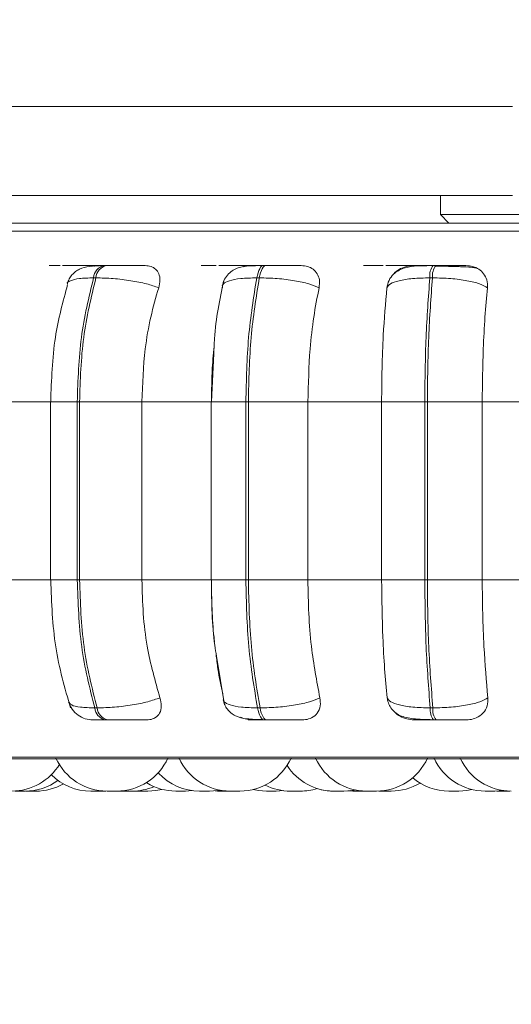
# Model space of a CAD drawing. Units: millimetres. Extents: x 901 to 1314, y 3 to 283.
# Drawn here: x 1168 to 1169, y 86 to 88 of the extents above; entities that cross this region are included whole.
import ezdxf

# ---------------------------------------------------------------- set-up
doc = ezdxf.new("R2010")
doc.units = ezdxf.units.MM
doc.header["$PDSIZE"] = -1
doc.layers.add('DIMENSIONS', color=252, linetype='Continuous')
doc.styles.get("Standard").update_dxf_attribs({"font": 'arial.ttf'})
doc.dimstyles.new('ISO-25 - ab', dxfattribs={"dimtxt": 3, "dimasz": 2.5, "dimexe": 1.25, "dimexo": 0.625, "dimtad": 1, "dimdec": 0, "dimlfac": 30, "dimrnd": 5, "dimzin": 1, "dimtxsty": 'Standard', "dimcen": 2.5, "dimadec": 0, "dimazin": 0, "dimtfac": 1, "dimtdec": 0, "dimtmove": 0, "dimatfit": 3, "dimfxl": 1, "dimlwd": 15, "dimlwe": 15, "dimarcsym": 0})

# ---------------------------------------------------------------- blocks, each defined once
blk = doc.blocks.new('*D29')
at = {"layer": 'Defpoints', "color": 0, "lineweight": 15, "transparency": 16777216}
for p in [(1121.2233, 161.9271), (1170.7618, 161.9271), (1139.3763, 86.8302)]:
    blk.add_point(p, dxfattribs=at)
at = {"layer": 'DIMENSIONS', "color": 0, "lineweight": 15, "transparency": 16777216}
for p, q in [((1170.1368, 161.9271), (1119.9733, 161.9271)), ((1121.2233, 89.3302), (1121.2233, 159.4271)), ((1138.7513, 86.8302), (1119.9733, 86.8302))]:
    blk.add_line(p, q, dxfattribs=at)
for points in [[(1120.8066, 159.4271), (1121.64, 159.4271), (1121.2233, 161.9271)], [(1120.8066, 89.3302), (1121.64, 89.3302), (1121.2233, 86.8302)]]:
    blk.add_solid(points, dxfattribs=at)
at = {"layer": 'DIMENSIONS', "color": 0, "lineweight": 15, "transparency": 16777216, "insert": (1118.6757, 124.3786), "char_height": 3, "attachment_point": 5, "rotation": 90}
blk.add_mtext('2255 [88,7"]', dxfattribs=at)
blk = doc.blocks.new('*D34')
at = {"layer": 'Defpoints', "color": 0, "lineweight": 15, "transparency": 16777216}
for p in [(1138.0969, 86.864), (1203.4279, 86.8617), (1203.4279, 77.9474)]:
    blk.add_point(p, dxfattribs=at)
at = {"layer": 'DIMENSIONS', "color": 0, "lineweight": 15, "transparency": 16777216}
for p, q in [((1138.0969, 86.239), (1138.0969, 76.6974)), ((1203.4279, 86.2367), (1203.4279, 76.6974)), ((1140.5969, 77.9474), (1200.9279, 77.9474))]:
    blk.add_line(p, q, dxfattribs=at)
for points in [[(1140.5969, 78.364), (1140.5969, 77.5307), (1138.0969, 77.9474)], [(1200.9279, 78.364), (1200.9279, 77.5307), (1203.4279, 77.9474)]]:
    blk.add_solid(points, dxfattribs=at)
at = {"layer": 'DIMENSIONS', "color": 0, "lineweight": 15, "transparency": 16777216, "insert": (1170.7618, 80.4949), "char_height": 3, "attachment_point": 5}
blk.add_mtext('1960 [77,2"]', dxfattribs=at)

msp = doc.modelspace()

# ---------------------------------------------------------------- linework, layer by layer
at = {"color": 7, "linetype": 'Continuous', "lineweight": 15}
for p, q in [((1169.0035, 87.5175), (1140.4368, 87.5175)), ((1169.0035, 87.4008), (1164.6164, 87.4008)), ((1168.9088, 87.4008), (1168.9088, 87.376)), ((1168.9088, 87.376), (1168.92, 87.3648)), ((1168.9088, 87.376), (1168.9932, 87.376)), ((1168.9932, 87.376), (1169.2815, 87.376)), ((1168.4713, 87.3092), (1168.4682, 87.3092)), ((1168.6807, 87.3092), (1168.6774, 87.3092)), ((1168.9028, 87.3092), (1168.8993, 87.3092)), ((1168.9116, 87.3081), (1168.9015, 87.3082)), ((1168.4576, 87.293), (1168.4546, 87.293)), ((1168.6716, 87.293), (1168.6683, 87.293)), ((1168.8387, 87.28), (1168.8402, 87.285)), ((1168.8985, 87.293), (1168.8951, 87.293)), ((1168.6121, 87.1939), (1168.6089, 87.1305)), ((1168.318, 87.1305), (1168.4008, 87.1305)), ((1168.3983, 87.1305), (1168.3983, 86.8972)), ((1168.4331, 87.1305), (1168.4362, 87.1305)), ((1168.4331, 86.8972), (1168.4331, 87.1305)), ((1168.4362, 87.1305), (1168.4362, 86.8972)), ((1168.4362, 87.1305), (1168.5179, 87.1305)), ((1168.5179, 87.1305), (1168.6089, 87.1305)), ((1168.5179, 87.1305), (1168.5179, 86.8972)), ((1168.6086, 87.1305), (1168.6086, 86.8972)), ((1168.6541, 86.8972), (1168.6541, 87.1305)), ((1168.6541, 87.1305), (1168.6573, 87.1305)), ((1168.6573, 87.1305), (1168.7353, 87.1305)), ((1168.6573, 87.1305), (1168.6573, 86.8972)), ((1168.7353, 87.1305), (1168.8319, 87.1305)), ((1168.7353, 87.1305), (1168.7353, 86.8972)), ((1168.8884, 87.1305), (1168.8319, 87.1305)), ((1168.8319, 86.8972), (1168.8319, 87.1305)), ((1168.8884, 86.8972), (1168.8884, 87.1305)), ((1168.8884, 87.1305), (1168.8918, 87.1305)), ((1168.8918, 87.1305), (1168.9637, 87.1305)), ((1168.8918, 87.1305), (1168.8918, 86.8972)), ((1168.9637, 87.1305), (1169.0628, 87.1305)), ((1168.9637, 87.1305), (1168.9637, 86.8972)), ((1168.318, 86.8972), (1168.4008, 86.8972)), ((1168.4331, 86.8972), (1168.4362, 86.8972)), ((1168.4362, 86.8972), (1168.5179, 86.8972)), ((1168.5179, 86.8972), (1168.6089, 86.8972)), ((1168.6541, 86.8972), (1168.6573, 86.8972)), ((1168.6573, 86.8972), (1168.7353, 86.8972)), ((1168.7353, 86.8972), (1168.8319, 86.8972)), ((1168.8319, 86.8972), (1168.8884, 86.8972)), ((1168.8884, 86.8972), (1168.8918, 86.8972)), ((1168.8918, 86.8972), (1168.9637, 86.8972)), ((1168.9637, 86.8972), (1169.0628, 86.8972)), ((1168.6157, 86.7972), (1168.626, 86.7336)), ((1168.4561, 86.7295), (1168.4591, 86.7295)), ((1168.6693, 86.7295), (1168.6726, 86.7295)), ((1168.8955, 86.7295), (1168.899, 86.7295)), ((1168.4696, 86.7138), (1168.4727, 86.7138)), ((1168.6783, 86.7138), (1168.6816, 86.7138)), ((1168.8997, 86.7138), (1168.9032, 86.7138)), ((1167.9058, 86.663), (1170.2858, 86.663)), ((1168.4638, 86.6205), (1168.4686, 86.6206)), ((1168.4861, 86.6205), (1168.4892, 86.6206)), ((1168.4892, 86.6206), (1168.4922, 86.6205)), ((1168.509, 86.6206), (1168.5129, 86.6205)), ((1168.5751, 86.6205), (1168.5843, 86.6211)), ((1168.6138, 86.6209), (1168.6213, 86.6205)), ((1168.6939, 86.6205), (1168.7032, 86.6211)), ((1168.7882, 86.6207), (1168.7943, 86.6205)), ((1168.7915, 86.6211), (1168.8008, 86.6205)), ((1168.8251, 86.6205), (1168.8123, 86.6205)), ((1168.8284, 86.6206), (1168.8317, 86.6205)), ((1168.9958, 86.6205), (1168.9998, 86.6206))]:
    msp.add_line(p, q, dxfattribs=at)
at = {"color": 8, "linetype": 'Continuous', "lineweight": 15}
for p, q in [((1167.8837, 87.354), (1170.3079, 87.354)), ((1168.6807, 87.3092), (1168.6808, 87.3092)), ((1168.3984, 87.1305), (1168.4331, 87.1305)), ((1168.6086, 87.1305), (1168.6541, 87.1305)), ((1168.3984, 86.8972), (1168.4331, 86.8972)), ((1168.6086, 86.8972), (1168.6541, 86.8972)), ((1167.8976, 86.6652), (1170.294, 86.6652))]:
    msp.add_line(p, q, dxfattribs=at)
at = {"color": 7, "linetype": 'Continuous', "lineweight": 15, "flags": 128}
for points in [[(1168.6683, 87.293), (1168.6691, 87.2965), (1168.67, 87.2997), (1168.671, 87.3026), (1168.6722, 87.3049), (1168.6734, 87.3068), (1168.6747, 87.3081), (1168.6761, 87.309), (1168.6775, 87.3092)], [(1168.6808, 87.3092), (1168.6794, 87.309), (1168.6781, 87.3081), (1168.6768, 87.3068), (1168.6755, 87.3049), (1168.6744, 87.3026), (1168.6733, 87.2997), (1168.6724, 87.2965), (1168.6716, 87.293)], [(1168.6783, 86.7138), (1168.677, 86.7141), (1168.6756, 86.7149), (1168.6744, 86.7162), (1168.6732, 86.718), (1168.672, 86.7203), (1168.671, 86.723), (1168.6701, 86.7261), (1168.6693, 86.7295)], [(1168.6726, 86.7295), (1168.6734, 86.7261), (1168.6743, 86.723), (1168.6754, 86.7203), (1168.6765, 86.718), (1168.6777, 86.7162), (1168.679, 86.7149), (1168.6803, 86.7141), (1168.6816, 86.7138)], [(1168.5258, 86.6205), (1168.5363, 86.6213), (1168.544, 86.6228)], [(1168.6637, 86.6226), (1168.6706, 86.6213), (1168.6811, 86.6205)], [(1168.9329, 86.6205), (1168.9434, 86.6213), (1168.9502, 86.6226)], [(1168.6063, 86.6205), (1168.6168, 86.6213), (1168.6199, 86.6218)], [(1168.7824, 86.6205), (1168.7929, 86.6213), (1168.7974, 86.622)], [(1168.9803, 86.6205), (1168.9908, 86.6213), (1168.9921, 86.6214)]]:
    msp.add_lwpolyline(points, dxfattribs=at)
at = {"color": 7, "linetype": 'Continuous', "lineweight": 15}
for centre, radius, start, end in [((1168.473, 87.2913), 0.0186, 104.8343, 174.6798), ((1168.4761, 87.2913), 0.0186, 104.8343, 174.6798), ((1168.9189, 87.2954), 0.024, 144.7789, 185.727), ((1168.9224, 87.2954), 0.024, 144.7589, 185.734), ((1168.4742, 86.7315), 0.0183, 186.2526, 255.2457), ((1168.4773, 86.7315), 0.0183, 186.2526, 255.2457), ((1168.9187, 86.7273), 0.0233, 174.5638, 215.4417), ((1168.9221, 86.7273), 0.0233, 174.5638, 215.4417), ((1168.4722, 86.6938), 0.0733, 204.1477, 270), ((1168.485, 86.6938), 0.0733, 270, 335.8523), ((1168.6335, 86.6938), 0.0733, 204.1477, 270), ((1168.6463, 86.6938), 0.0733, 270, 335.8523), ((1168.8123, 86.6938), 0.0733, 204.1477, 270), ((1168.8251, 86.6938), 0.0733, 270, 335.8523), ((1168.9675, 86.6938), 0.0733, 204.1477, 270), ((1169.0017, 86.6938), 0.0733, 204.1477, 270), ((1168.3474, 86.6938), 0.0733, 270, 329.0841), ((1168.7696, 86.6938), 0.0733, 212.8265, 270), ((1168.451, 86.6938), 0.0733, 225.0766, 270), ((1168.5934, 86.6938), 0.0733, 222.9678, 270), ((1168.9201, 86.6938), 0.0733, 229.6697, 270), ((1168.3649, 86.6938), 0.0733, 270, 305.9576), ((1168.3789, 86.6938), 0.0733, 270, 299.458), ((1168.505, 86.6938), 0.0733, 270, 292.983), ((1168.5623, 86.6938), 0.0733, 238.6985, 270), ((1168.7125, 86.6938), 0.0733, 243.1684, 270), ((1168.7254, 86.6938), 0.0733, 270, 287.4284), ((1168.7693, 86.6938), 0.0733, 252.5718, 270), ((1168.8445, 86.6938), 0.0733, 270, 301.0082)]:
    msp.add_arc(centre, radius, start, end, dxfattribs=at)
for points, knots in [([(1168.3631, 87.3648), (1168.3267, 87.3648), (1168.253, 87.3648), (1168.1568, 87.3648), (1168.0793, 87.3648), (1168.0204, 87.3648), (1167.9771, 87.3648), (1167.9454, 87.3648), (1167.9249, 87.3648), (1167.9217, 87.3648), (1167.9201, 87.3648)], [0, 0, 0, 0, 0.137228, 0.278709, 0.424174, 0.537882, 0.651605, 0.767731, 0.883874, 1, 1, 1, 1]), ([(1170.2711, 87.3648), (1170.2703, 87.3648), (1170.2686, 87.3648), (1170.2511, 87.3648), (1170.2197, 87.3648), (1170.1704, 87.3648), (1170.101, 87.3648), (1170.0176, 87.3648), (1169.9204, 87.3648), (1169.8084, 87.3648), (1169.6919, 87.3648), (1169.576, 87.3648), (1169.4643, 87.3648), (1169.348, 87.3648), (1169.2281, 87.3648), (1169.1068, 87.3648), (1168.9863, 87.3648), (1168.8678, 87.3648), (1168.7416, 87.3648), (1168.6109, 87.3648), (1168.4795, 87.3648), (1168.4015, 87.3648), (1168.3631, 87.3648)], [0, 0, 0, 0, 0.041823, 0.086856, 0.131897, 0.189501, 0.245536, 0.29989, 0.354235, 0.410271, 0.467882, 0.512915, 0.557955, 0.603946, 0.649945, 0.695936, 0.741935, 0.786968, 0.832007, 0.889613, 0.94565, 1, 1, 1, 1]), ([(1168.4065, 87.309), (1168.4037, 87.3091), (1168.3979, 87.3091), (1168.3958, 87.3092), (1168.3972, 87.3092), (1168.4001, 87.3092), (1168.4046, 87.3092), (1168.4089, 87.3092), (1168.411, 87.3092)], [0, 0, 0, 0, 0.249942, 0.499279, 0.626922, 0.74989, 0.876049, 1, 1, 1, 1]), ([(1168.4536, 87.3091), (1168.4507, 87.3091), (1168.4457, 87.3092), (1168.4369, 87.3092), (1168.429, 87.3092), (1168.421, 87.3092), (1168.4163, 87.3092), (1168.414, 87.3092)], [0, 0, 0, 0, 0.267131, 0.453537, 0.633923, 0.81838, 1, 1, 1, 1]), ([(1168.4663, 87.309), (1168.4604, 87.3087), (1168.4491, 87.3083), (1168.4383, 87.3057), (1168.4309, 87.3014), (1168.4263, 87.2971), (1168.4226, 87.2918), (1168.4211, 87.2876), (1168.4203, 87.2856)], [0, 0, 0, 0, 0.294202, 0.560187, 0.682218, 0.796415, 0.902164, 1, 1, 1, 1]), ([(1168.461, 87.309), (1168.4584, 87.3091), (1168.4531, 87.3091), (1168.4517, 87.3092), (1168.4536, 87.3092), (1168.4568, 87.3092), (1168.4616, 87.3092), (1168.4661, 87.3092), (1168.4683, 87.3092)], [0, 0, 0, 0, 0.249977, 0.499286, 0.626614, 0.749914, 0.87592, 1, 1, 1, 1]), ([(1168.455, 87.3082), (1168.4556, 87.3084), (1168.4576, 87.309), (1168.4596, 87.309), (1168.461, 87.309)], [0, 0, 0, 0, 0.2883118, 1, 1, 1, 1]), ([(1168.5221, 87.309), (1168.5197, 87.3091), (1168.5149, 87.3091), (1168.5042, 87.3092), (1168.4945, 87.3092), (1168.4866, 87.3092), (1168.4786, 87.3092), (1168.4738, 87.3092), (1168.4714, 87.3092)], [0, 0, 0, 0, 0.249976, 0.499295, 0.626948, 0.749917, 0.876089, 1, 1, 1, 1]), ([(1168.5221, 87.309), (1168.5248, 87.3088), (1168.5302, 87.3083), (1168.5363, 87.3044), (1168.5405, 87.2984), (1168.5422, 87.2901), (1168.5407, 87.2835), (1168.5399, 87.28)], [0, 0, 0, 0, 0.177736, 0.354829, 0.546329, 0.763531, 1, 1, 1, 1]), ([(1168.6011, 87.309), (1168.5991, 87.3091), (1168.595, 87.3091), (1168.5952, 87.3092), (1168.5984, 87.3092), (1168.6026, 87.3092), (1168.6081, 87.3092), (1168.6129, 87.3092), (1168.6153, 87.3092)], [0, 0, 0, 0, 0.24996, 0.499274, 0.626957, 0.749899, 0.876058, 1, 1, 1, 1]), ([(1168.6659, 87.309), (1168.6641, 87.3091), (1168.6604, 87.3091), (1168.651, 87.3092), (1168.6418, 87.3092), (1168.6341, 87.3092), (1168.6261, 87.3092), (1168.621, 87.3092), (1168.6185, 87.3092)], [0, 0, 0, 0, 0.249933, 0.499286, 0.62664, 0.749884, 0.875931, 1, 1, 1, 1]), ([(1168.6761, 87.309), (1168.6699, 87.3089), (1168.658, 87.3089), (1168.6464, 87.3074), (1168.6374, 87.3034), (1168.6312, 87.2985), (1168.6258, 87.2914), (1168.6241, 87.2853), (1168.6232, 87.2823)], [0, 0, 0, 0, 0.270028, 0.51, 0.62857, 0.750202, 0.875211, 1, 1, 1, 1]), ([(1168.651, 87.3073), (1168.6527, 87.3079), (1168.6559, 87.3089), (1168.6591, 87.309), (1168.6606, 87.309)], [0, 0, 0, 0, 0.524613, 1, 1, 1, 1]), ([(1168.6606, 87.309), (1168.6588, 87.3091), (1168.6552, 87.3091), (1168.6561, 87.3092), (1168.6598, 87.3092), (1168.6643, 87.3092), (1168.6701, 87.3092), (1168.675, 87.3092), (1168.6775, 87.3092)], [0, 0, 0, 0, 0.249983, 0.499262, 0.626662, 0.749879, 0.875916, 1, 1, 1, 1]), ([(1168.7265, 87.309), (1168.725, 87.3091), (1168.7219, 87.3091), (1168.7129, 87.3092), (1168.704, 87.3092), (1168.6964, 87.3092), (1168.6885, 87.3092), (1168.6833, 87.3092), (1168.6808, 87.3092)], [0, 0, 0, 0, 0.249932, 0.499268, 0.626927, 0.749902, 0.876057, 1, 1, 1, 1]), ([(1168.7265, 87.309), (1168.7295, 87.3088), (1168.7354, 87.3083), (1168.7426, 87.3044), (1168.748, 87.2984), (1168.7511, 87.2901), (1168.7504, 87.2835), (1168.75, 87.28)], [0, 0, 0, 0, 0.177781, 0.354855, 0.546324, 0.763515, 1, 1, 1, 1]), ([(1168.8108, 87.309), (1168.8096, 87.3091), (1168.8072, 87.3091), (1168.8099, 87.3092), (1168.8148, 87.3092), (1168.82, 87.3092), (1168.8265, 87.3092), (1168.8316, 87.3092), (1168.8341, 87.3092)], [0, 0, 0, 0, 0.249933, 0.499275, 0.626942, 0.749904, 0.876064, 1, 1, 1, 1]), ([(1168.8789, 87.309), (1168.878, 87.3091), (1168.8762, 87.3091), (1168.8686, 87.3092), (1168.8604, 87.3092), (1168.8532, 87.3092), (1168.8454, 87.3092), (1168.8402, 87.3092), (1168.8376, 87.3092)], [0, 0, 0, 0, 0.249933, 0.499265, 0.626637, 0.749897, 0.87592, 1, 1, 1, 1]), ([(1168.8987, 87.309), (1168.8919, 87.3089), (1168.8788, 87.3089), (1168.8651, 87.3074), (1168.8546, 87.3033), (1168.8471, 87.298), (1168.8409, 87.29), (1168.8394, 87.283), (1168.8386, 87.2795)], [0, 0, 0, 0, 0.24908, 0.481837, 0.602, 0.72935, 0.863626, 1, 1, 1, 1]), ([(1168.8477, 87.2979), (1168.8482, 87.2985), (1168.851, 87.3022), (1168.8585, 87.3062), (1168.8671, 87.3088), (1168.8718, 87.309), (1168.8734, 87.309)], [0, 0, 0, 0, 0.097871, 0.52161, 0.839071, 1, 1, 1, 1]), ([(1168.8734, 87.309), (1168.8725, 87.3091), (1168.8707, 87.3091), (1168.874, 87.3092), (1168.8793, 87.3092), (1168.8849, 87.3092), (1168.8916, 87.3092), (1168.8968, 87.3092), (1168.8993, 87.3092)], [0, 0, 0, 0, 0.249934, 0.499314, 0.626634, 0.749918, 0.875914, 1, 1, 1, 1]), ([(1168.9422, 87.309), (1168.9416, 87.3091), (1168.9402, 87.3091), (1168.9332, 87.3092), (1168.9254, 87.3092), (1168.9184, 87.3092), (1168.9107, 87.3092), (1168.9054, 87.3092), (1168.9028, 87.3092)], [0, 0, 0, 0, 0.2499325, 0.4992747, 0.6269416, 0.749916, 0.8760753, 1, 1, 1, 1]), ([(1168.9556, 87.3059), (1168.9544, 87.3061), (1168.9516, 87.3068), (1168.942, 87.3073), (1168.9314, 87.3077), (1168.922, 87.308), (1168.9152, 87.3081), (1168.9117, 87.3081), (1168.9116, 87.3081)], [0, 0, 0, 0, 0.235164, 0.537135, 0.68956, 0.84288, 0.996678, 1, 1, 1, 1]), ([(1168.9422, 87.309), (1168.9453, 87.3088), (1168.9515, 87.3083), (1168.9596, 87.3044), (1168.9661, 87.2984), (1168.9705, 87.2901), (1168.9705, 87.2835), (1168.9706, 87.28)], [0, 0, 0, 0, 0.177767, 0.354843, 0.546332, 0.763554, 1, 1, 1, 1]), ([(1168.4206, 87.2843), (1168.4144, 87.2617), (1168.4013, 87.2138), (1168.3994, 87.1593), (1168.3984, 87.1305)], [0, 0, 0, 0, 0.472748, 1, 1, 1, 1]), ([(1168.4331, 87.1305), (1168.4341, 87.1591), (1168.436, 87.2163), (1168.4484, 87.2674), (1168.4546, 87.293)], [0, 0, 0, 0, 0.500001, 1, 1, 1, 1]), ([(1168.4576, 87.293), (1168.4514, 87.2674), (1168.439, 87.2163), (1168.4371, 87.1591), (1168.4362, 87.1305)], [0, 0, 0, 0, 0.499996, 1, 1, 1, 1]), ([(1168.5399, 87.28), (1168.5348, 87.2818), (1168.5244, 87.2854), (1168.5034, 87.2895), (1168.4798, 87.2924), (1168.4651, 87.2928), (1168.4576, 87.293)], [0, 0, 0, 0, 0.236551, 0.482286, 0.737973, 1, 1, 1, 1]), ([(1168.6248, 87.2888), (1168.6198, 87.2646), (1168.6137, 87.2347), (1168.6123, 87.2004), (1168.6121, 87.1939)], [0, 0, 0, 0, 0.8103572, 1, 1, 1, 1]), ([(1168.6235, 87.28), (1168.6235, 87.2818), (1168.6233, 87.2854), (1168.6317, 87.2895), (1168.6465, 87.2924), (1168.661, 87.2928), (1168.6683, 87.293)], [0, 0, 0, 0, 0.236566, 0.482312, 0.737996, 1, 1, 1, 1]), ([(1168.6541, 87.1305), (1168.6547, 87.1591), (1168.6559, 87.2163), (1168.6642, 87.2674), (1168.6683, 87.293)], [0, 0, 0, 0, 0.500001, 1, 1, 1, 1]), ([(1168.6716, 87.293), (1168.6675, 87.2674), (1168.6592, 87.2163), (1168.658, 87.1591), (1168.6573, 87.1305)], [0, 0, 0, 0, 0.499996, 1, 1, 1, 1]), ([(1168.75, 87.28), (1168.7458, 87.2818), (1168.7373, 87.2854), (1168.718, 87.2895), (1168.695, 87.2924), (1168.6795, 87.2928), (1168.6716, 87.293)], [0, 0, 0, 0, 0.2365736, 0.4823181, 0.7379974, 1, 1, 1, 1]), ([(1168.8387, 87.28), (1168.8398, 87.2818), (1168.8422, 87.2854), (1168.854, 87.2895), (1168.8719, 87.2924), (1168.8873, 87.2928), (1168.8951, 87.293)], [0, 0, 0, 0, 0.236555, 0.482295, 0.737981, 1, 1, 1, 1]), ([(1168.8884, 87.1305), (1168.8887, 87.1591), (1168.8893, 87.2163), (1168.8931, 87.2674), (1168.8951, 87.293)], [0, 0, 0, 0, 0.500006, 1, 1, 1, 1]), ([(1168.8985, 87.293), (1168.8966, 87.2674), (1168.8927, 87.2163), (1168.8921, 87.1591), (1168.8918, 87.1305)], [0, 0, 0, 0, 0.499998, 1, 1, 1, 1]), ([(1168.9706, 87.28), (1168.9674, 87.2818), (1168.961, 87.2854), (1168.9441, 87.2895), (1168.9225, 87.2924), (1168.9066, 87.2928), (1168.8985, 87.293)], [0, 0, 0, 0, 0.236587, 0.48231, 0.737995, 1, 1, 1, 1]), ([(1168.5399, 87.28), (1168.5362, 87.2674), (1168.5289, 87.2422), (1168.5201, 87.192), (1168.5188, 87.1539), (1168.5179, 87.1305)], [0, 0, 0, 0, 0.279277, 0.558452, 1, 1, 1, 1]), ([(1168.75, 87.28), (1168.7475, 87.2674), (1168.7426, 87.2422), (1168.7368, 87.192), (1168.7359, 87.1539), (1168.7353, 87.1305)], [0, 0, 0, 0, 0.2792809, 0.5584702, 1, 1, 1, 1]), ([(1168.8319, 87.1305), (1168.832, 87.1452), (1168.8322, 87.1747), (1168.8341, 87.2265), (1168.837, 87.2597), (1168.8387, 87.28)], [0, 0, 0, 0, 0.279107, 0.558213, 1, 1, 1, 1]), ([(1168.9706, 87.28), (1168.9694, 87.2674), (1168.9671, 87.2422), (1168.9644, 87.192), (1168.964, 87.1539), (1168.9637, 87.1305)], [0, 0, 0, 0, 0.279279, 0.55847, 1, 1, 1, 1]), ([(1168.6089, 87.1305), (1168.6091, 87.1453), (1168.6094, 87.1714), (1168.6117, 87.1964), (1168.6127, 87.2072)], [0, 0, 0, 0, 0.568097, 1, 1, 1, 1]), ([(1168.3984, 86.8972), (1168.3995, 86.8673), (1168.4019, 86.8075), (1168.4169, 86.7555), (1168.4244, 86.7295)], [0, 0, 0, 0, 0.49839, 1, 1, 1, 1]), ([(1168.4561, 86.7295), (1168.4494, 86.7558), (1168.4362, 86.8083), (1168.4342, 86.8675), (1168.4331, 86.8972)], [0, 0, 0, 0, 0.499998, 1, 1, 1, 1]), ([(1168.4362, 86.8972), (1168.4372, 86.8675), (1168.4392, 86.8083), (1168.4525, 86.7558), (1168.4591, 86.7295)], [0, 0, 0, 0, 0.500002, 1, 1, 1, 1]), ([(1168.5179, 86.8972), (1168.5183, 86.8824), (1168.519, 86.8529), (1168.5254, 86.7993), (1168.5353, 86.7646), (1168.5415, 86.7427)], [0, 0, 0, 0, 0.269141, 0.538286, 1, 1, 1, 1]), ([(1168.6089, 86.8972), (1168.6093, 86.8675), (1168.6096, 86.8324), (1168.6148, 86.802), (1168.6157, 86.7972)], [0, 0, 0, 0, 0.844034, 1, 1, 1, 1]), ([(1168.6131, 86.8161), (1168.6128, 86.8181), (1168.6096, 86.8436), (1168.6093, 86.8715), (1168.6089, 86.8972)], [0, 0, 0, 0, 0.077852, 1, 1, 1, 1]), ([(1168.6693, 86.7295), (1168.6649, 86.7558), (1168.6561, 86.8083), (1168.6547, 86.8675), (1168.6541, 86.8972)], [0, 0, 0, 0, 0.5, 1, 1, 1, 1]), ([(1168.6573, 86.8972), (1168.658, 86.8675), (1168.6594, 86.8083), (1168.6682, 86.7558), (1168.6726, 86.7295)], [0, 0, 0, 0, 0.500001, 1, 1, 1, 1]), ([(1168.7353, 86.8972), (1168.7356, 86.8824), (1168.736, 86.8529), (1168.7403, 86.7993), (1168.7469, 86.7646), (1168.751, 86.7427)], [0, 0, 0, 0, 0.26914, 0.538284, 1, 1, 1, 1]), ([(1168.8392, 86.7427), (1168.838, 86.7552), (1168.8357, 86.7801), (1168.8327, 86.8317), (1168.8322, 86.8718), (1168.8319, 86.8972)], [0, 0, 0, 0, 0.26933, 0.538544, 1, 1, 1, 1]), ([(1168.8955, 86.7295), (1168.8935, 86.7558), (1168.8893, 86.8083), (1168.8887, 86.8675), (1168.8884, 86.8972)], [0, 0, 0, 0, 0.499996, 1, 1, 1, 1]), ([(1168.8918, 86.8972), (1168.8921, 86.8675), (1168.8928, 86.8083), (1168.8969, 86.7558), (1168.899, 86.7295)], [0, 0, 0, 0, 0.5, 1, 1, 1, 1]), ([(1168.9637, 86.8972), (1168.9638, 86.8824), (1168.9641, 86.8529), (1168.9661, 86.7993), (1168.9691, 86.7646), (1168.9711, 86.7427)], [0, 0, 0, 0, 0.269141, 0.5382914, 1, 1, 1, 1]), ([(1168.6237, 86.7478), (1168.6214, 86.7585), (1168.6179, 86.7749), (1168.6158, 86.7933), (1168.6151, 86.7997)], [0, 0, 0, 0, 0.654001, 1, 1, 1, 1]), ([(1168.5415, 86.7427), (1168.5364, 86.741), (1168.5261, 86.7373), (1168.5052, 86.7331), (1168.4815, 86.7301), (1168.4666, 86.7297), (1168.4591, 86.7295)], [0, 0, 0, 0, 0.235273, 0.480703, 0.736687, 1, 1, 1, 1]), ([(1168.5415, 86.7427), (1168.5424, 86.7391), (1168.5441, 86.7318), (1168.5418, 86.7225), (1168.5361, 86.7165), (1168.5295, 86.7141), (1168.5255, 86.7139), (1168.5241, 86.7138)], [0, 0, 0, 0, 0.250957, 0.50231, 0.741351, 0.914551, 1, 1, 1, 1]), ([(1168.6243, 86.7403), (1168.6249, 86.7381), (1168.6262, 86.7334), (1168.6298, 86.7274), (1168.6346, 86.7225), (1168.6428, 86.7175), (1168.6528, 86.7153), (1168.6654, 86.7144), (1168.6731, 86.7142), (1168.677, 86.7141)], [0, 0, 0, 0, 0.0895679, 0.1894979, 0.3001423, 0.4210753, 0.6918717, 0.8415583, 1, 1, 1, 1]), ([(1168.6246, 86.7427), (1168.6245, 86.741), (1168.6243, 86.7373), (1168.6326, 86.7331), (1168.6474, 86.7301), (1168.6619, 86.7297), (1168.6693, 86.7295)], [0, 0, 0, 0, 0.235294, 0.4807, 0.736682, 1, 1, 1, 1]), ([(1168.751, 86.7427), (1168.7469, 86.741), (1168.7384, 86.7373), (1168.7192, 86.7331), (1168.6962, 86.7301), (1168.6806, 86.7297), (1168.6726, 86.7295)], [0, 0, 0, 0, 0.235257, 0.480712, 0.736699, 1, 1, 1, 1]), ([(1168.751, 86.7427), (1168.7515, 86.7391), (1168.7523, 86.7318), (1168.7483, 86.7225), (1168.7412, 86.7165), (1168.7337, 86.7141), (1168.7293, 86.7139), (1168.7279, 86.7138)], [0, 0, 0, 0, 0.250956, 0.502297, 0.741322, 0.914552, 1, 1, 1, 1]), ([(1168.8391, 86.7434), (1168.8395, 86.741), (1168.8405, 86.7358), (1168.8441, 86.7291), (1168.8492, 86.7234), (1168.8585, 86.7178), (1168.8703, 86.7154), (1168.8854, 86.7144), (1168.8944, 86.7142), (1168.8991, 86.7141)], [0, 0, 0, 0, 0.085031, 0.182016, 0.291263, 0.411948, 0.685095, 0.837822, 1, 1, 1, 1]), ([(1168.8392, 86.7427), (1168.8403, 86.741), (1168.8426, 86.7373), (1168.8544, 86.7331), (1168.8722, 86.7301), (1168.8877, 86.7297), (1168.8955, 86.7295)], [0, 0, 0, 0, 0.235277, 0.480698, 0.736678, 1, 1, 1, 1]), ([(1168.9711, 86.7427), (1168.968, 86.741), (1168.9616, 86.7373), (1168.9448, 86.7331), (1168.9231, 86.7301), (1168.9071, 86.7297), (1168.899, 86.7295)], [0, 0, 0, 0, 0.235268, 0.480704, 0.736681, 1, 1, 1, 1]), ([(1168.9711, 86.7427), (1168.971, 86.7391), (1168.971, 86.7318), (1168.9654, 86.7225), (1168.957, 86.7165), (1168.9488, 86.7141), (1168.9443, 86.7139), (1168.9428, 86.7138)], [0, 0, 0, 0, 0.250983, 0.502313, 0.741307, 0.914532, 1, 1, 1, 1]), ([(1168.4219, 86.737), (1168.4233, 86.7338), (1168.4261, 86.7272), (1168.4339, 86.7197), (1168.4434, 86.7147), (1168.4503, 86.7141), (1168.4537, 86.7138)], [0, 0, 0, 0, 0.247819, 0.505327, 0.759963, 1, 1, 1, 1]), ([(1168.8742, 86.7138), (1168.8711, 86.7141), (1168.8648, 86.7146), (1168.856, 86.7185), (1168.8498, 86.7224), (1168.8476, 86.7256), (1168.847, 86.7263)], [0, 0, 0, 0, 0.2935107, 0.5856958, 0.9043516, 1, 1, 1, 1]), ([(1168.4537, 86.7138), (1168.454, 86.7138), (1168.4547, 86.7138), (1168.4579, 86.7138), (1168.4628, 86.7138), (1168.4673, 86.7138), (1168.4696, 86.7138)], [0, 0, 0, 0, 0.254952, 0.500606, 0.752645, 1, 1, 1, 1]), ([(1168.4727, 86.7138), (1168.4751, 86.7138), (1168.4801, 86.7138), (1168.4883, 86.7138), (1168.4963, 86.7138), (1168.5063, 86.7138), (1168.517, 86.7138), (1168.5217, 86.7138), (1168.5241, 86.7138)], [0, 0, 0, 0, 0.123737, 0.250043, 0.372756, 0.500726, 0.749973, 1, 1, 1, 1]), ([(1168.6621, 86.7138), (1168.6591, 86.714), (1168.6539, 86.7144), (1168.649, 86.7166), (1168.647, 86.7175)], [0, 0, 0, 0, 0.589292, 1, 1, 1, 1]), ([(1168.6621, 86.7138), (1168.6602, 86.7138), (1168.6563, 86.7138), (1168.6569, 86.7138), (1168.6605, 86.7138), (1168.6649, 86.7138), (1168.6708, 86.7138), (1168.6758, 86.7138), (1168.6783, 86.7138)], [0, 0, 0, 0, 0.25004, 0.499269, 0.626954, 0.749949, 0.876124, 1, 1, 1, 1]), ([(1168.6816, 86.7138), (1168.6842, 86.7138), (1168.6895, 86.7138), (1168.6977, 86.7138), (1168.7054, 86.7138), (1168.7144, 86.7138), (1168.7233, 86.7138), (1168.7263, 86.7138), (1168.7279, 86.7138)], [0, 0, 0, 0, 0.123756, 0.250028, 0.372755, 0.500734, 0.749912, 1, 1, 1, 1]), ([(1168.8742, 86.7138), (1168.8732, 86.7138), (1168.8711, 86.7138), (1168.8742, 86.7138), (1168.8794, 86.7138), (1168.885, 86.7138), (1168.8918, 86.7138), (1168.8971, 86.7138), (1168.8997, 86.7138)], [0, 0, 0, 0, 0.250041, 0.499267, 0.626957, 0.749948, 0.876116, 1, 1, 1, 1]), ([(1168.9032, 86.7138), (1168.9059, 86.7138), (1168.9113, 86.7138), (1168.9192, 86.7138), (1168.9263, 86.7138), (1168.9341, 86.7138), (1168.941, 86.7138), (1168.9422, 86.7138), (1168.9428, 86.7138)], [0, 0, 0, 0, 0.123747, 0.25003, 0.37273, 0.500695, 0.749953, 1, 1, 1, 1]), ([(1168.352, 86.6205), (1168.3521, 86.6205), (1168.3522, 86.6205), (1168.3522, 86.6205), (1168.3525, 86.6205), (1168.3525, 86.6205), (1168.3525, 86.6205), (1168.3528, 86.6205), (1168.3537, 86.6205), (1168.355, 86.6205), (1168.3566, 86.6205), (1168.3581, 86.6205), (1168.3596, 86.6205), (1168.3604, 86.6205), (1168.3609, 86.6205), (1168.3617, 86.6205), (1168.3628, 86.6205), (1168.3637, 86.6205), (1168.3641, 86.6205), (1168.3646, 86.6205), (1168.365, 86.6205), (1168.3649, 86.6205), (1168.3649, 86.6205)], [0, 0, 0, 0, 0.06247, 0.12476, 0.124898, 0.12592, 0.128775, 0.139358, 0.248945, 0.33549, 0.395291, 0.497268, 0.559152, 0.62085, 0.622833, 0.638854, 0.744338, 0.815853, 0.85059, 0.868987, 0.992144, 1, 1, 1, 1]), ([(1168.366, 86.6205), (1168.3661, 86.6205), (1168.3661, 86.6205), (1168.3667, 86.6205), (1168.3676, 86.6205), (1168.3688, 86.6205), (1168.3695, 86.6205), (1168.37, 86.6205), (1168.3708, 86.6205), (1168.372, 86.6205), (1168.3736, 86.6205), (1168.3744, 86.6205), (1168.3749, 86.6205), (1168.3757, 86.6205), (1168.3768, 86.6205), (1168.3777, 86.6205), (1168.3781, 86.6205), (1168.3786, 86.6205), (1168.379, 86.6205), (1168.3789, 86.6205), (1168.3789, 86.6205)], [0, 0, 0, 0, 0.086673, 0.146448, 0.248519, 0.310461, 0.372306, 0.374237, 0.390234, 0.495734, 0.558257, 0.6206, 0.622493, 0.638528, 0.744101, 0.815677, 0.850492, 0.868905, 0.992144, 1, 1, 1, 1]), ([(1168.4511, 86.6205), (1168.4511, 86.6205), (1168.4511, 86.6205), (1168.4515, 86.6205), (1168.4521, 86.6205), (1168.4523, 86.6205), (1168.4523, 86.6205), (1168.4523, 86.6205), (1168.4529, 86.6205), (1168.4539, 86.6205), (1168.4555, 86.6205), (1168.4572, 86.6205), (1168.4587, 86.6205), (1168.4602, 86.6205), (1168.4615, 86.6205), (1168.4627, 86.6205), (1168.4634, 86.6205), (1168.4638, 86.6205), (1168.4638, 86.6205), (1168.4638, 86.6205)], [0, 0, 0, 0, 0.075516, 0.138335, 0.20106, 0.201281, 0.20233, 0.205232, 0.215868, 0.326285, 0.413462, 0.473675, 0.576461, 0.638781, 0.701016, 0.808458, 0.881184, 0.944804, 1, 1, 1, 1]), ([(1168.4638, 86.6205), (1168.4638, 86.6205), (1168.4646, 86.6205), (1168.4658, 86.6205), (1168.4672, 86.6205), (1168.4679, 86.6205), (1168.4683, 86.6205), (1168.4689, 86.6205), (1168.4697, 86.6205), (1168.4703, 86.6205), (1168.4705, 86.6205), (1168.4704, 86.6205), (1168.4704, 86.6205)], [0, 0, 0, 0, 0.017185, 0.217122, 0.33831, 0.459302, 0.463258, 0.495207, 0.702644, 0.831671, 0.96192, 1, 1, 1, 1]), ([(1168.4722, 86.6205), (1168.4722, 86.6205), (1168.4723, 86.6205), (1168.4723, 86.6205), (1168.4723, 86.6205), (1168.4724, 86.6205), (1168.4728, 86.6205), (1168.4737, 86.6205), (1168.4743, 86.6205), (1168.4747, 86.6205), (1168.4754, 86.6205), (1168.4765, 86.6205), (1168.4781, 86.6205), (1168.4789, 86.6205), (1168.4795, 86.6205), (1168.4803, 86.6205), (1168.4815, 86.6205), (1168.4827, 86.6205), (1168.4835, 86.6205), (1168.4836, 86.6205), (1168.4837, 86.6205), (1168.4837, 86.6205), (1168.4842, 86.6205), (1168.4848, 86.6205), (1168.4851, 86.6205), (1168.4851, 86.6205), (1168.4851, 86.6205)], [0, 0, 0, 0, 0.034351, 0.034943, 0.039325, 0.051661, 0.158622, 0.221569, 0.284306, 0.286331, 0.302394, 0.40865, 0.471566, 0.534331, 0.536314, 0.552445, 0.658688, 0.72161, 0.784344, 0.784565, 0.785614, 0.788418, 0.799115, 0.909519, 0.996829, 1, 1, 1, 1]), ([(1168.4733, 86.6205), (1168.4733, 86.6205), (1168.4733, 86.6205), (1168.4739, 86.6205), (1168.4747, 86.6205), (1168.4754, 86.6205), (1168.4758, 86.6205), (1168.4764, 86.6205), (1168.4776, 86.6205), (1168.4791, 86.6205), (1168.48, 86.6205), (1168.4805, 86.6205), (1168.4813, 86.6205), (1168.4826, 86.6205), (1168.4838, 86.6205), (1168.4844, 86.6205), (1168.4848, 86.6205), (1168.4853, 86.6205), (1168.4858, 86.6205), (1168.4861, 86.6205), (1168.4861, 86.6205), (1168.4861, 86.6205)], [0, 0, 0, 0, 0.060028, 0.162508, 0.224594, 0.286706, 0.288595, 0.304665, 0.410569, 0.473277, 0.535834, 0.537823, 0.553888, 0.659811, 0.722469, 0.785066, 0.786955, 0.803085, 0.908946, 0.971671, 1, 1, 1, 1]), ([(1168.4922, 86.6205), (1168.4922, 86.6205), (1168.4922, 86.6205), (1168.4922, 86.6205), (1168.4922, 86.6205), (1168.4923, 86.6205), (1168.4924, 86.6205), (1168.4928, 86.6205), (1168.4939, 86.6205), (1168.4952, 86.6205), (1168.4965, 86.6205), (1168.4981, 86.6205), (1168.4989, 86.6205), (1168.4994, 86.6205), (1168.5003, 86.6205), (1168.5015, 86.6205), (1168.5028, 86.6205), (1168.5034, 86.6205), (1168.5037, 86.6205), (1168.5042, 86.6205), (1168.5048, 86.6205), (1168.5051, 86.6205), (1168.505, 86.6205), (1168.505, 86.6205)], [0, 0, 0, 0, 0.034344, 0.034542, 0.035548, 0.038425, 0.04906, 0.159486, 0.246671, 0.306908, 0.409689, 0.472005, 0.53428, 0.536165, 0.552296, 0.658634, 0.721501, 0.784308, 0.786281, 0.802404, 0.908662, 0.971579, 1, 1, 1, 1]), ([(1168.513, 86.6205), (1168.513, 86.6205), (1168.5129, 86.6205), (1168.5133, 86.6205), (1168.514, 86.6205), (1168.5151, 86.6205), (1168.5163, 86.6205), (1168.5171, 86.6205), (1168.5177, 86.6205), (1168.5185, 86.6205), (1168.5197, 86.6205), (1168.5213, 86.6205), (1168.5221, 86.6205), (1168.5225, 86.6205), (1168.5233, 86.6205), (1168.5242, 86.6205), (1168.5251, 86.6205), (1168.5254, 86.6205), (1168.5255, 86.6205), (1168.5257, 86.6205), (1168.5257, 86.6205), (1168.5257, 86.6205)], [0, 0, 0, 0, 0.034525, 0.121732, 0.181931, 0.284736, 0.347081, 0.409345, 0.411284, 0.427441, 0.533665, 0.596619, 0.659317, 0.661348, 0.677393, 0.783768, 0.846606, 0.909401, 0.911367, 0.927499, 1, 1, 1, 1]), ([(1168.5624, 86.6205), (1168.5623, 86.6205), (1168.5623, 86.6205), (1168.5625, 86.6205), (1168.5629, 86.6205), (1168.5631, 86.6205), (1168.5631, 86.6205), (1168.5632, 86.6205), (1168.5636, 86.6205), (1168.5645, 86.6205), (1168.566, 86.6205), (1168.5676, 86.6205), (1168.5692, 86.6205), (1168.5707, 86.6205), (1168.5714, 86.6205), (1168.5719, 86.6205), (1168.5726, 86.6205), (1168.5736, 86.6205), (1168.5745, 86.6205), (1168.5748, 86.6205), (1168.5749, 86.6205), (1168.5751, 86.6205), (1168.5751, 86.6205), (1168.5751, 86.6205)], [0, 0, 0, 0, 0.033728, 0.096658, 0.159391, 0.159611, 0.160627, 0.163541, 0.174102, 0.284556, 0.371785, 0.43198, 0.534762, 0.597113, 0.659315, 0.6613, 0.677394, 0.783697, 0.846614, 0.909313, 0.911373, 0.927503, 1, 1, 1, 1]), ([(1168.5934, 86.6205), (1168.5935, 86.6205), (1168.5935, 86.6205), (1168.5935, 86.6205), (1168.5935, 86.6205), (1168.5936, 86.6205), (1168.594, 86.6205), (1168.5949, 86.6205), (1168.5955, 86.6205), (1168.5959, 86.6205), (1168.5966, 86.6205), (1168.5977, 86.6205), (1168.5993, 86.6205), (1168.6001, 86.6205), (1168.6007, 86.6205), (1168.6015, 86.6205), (1168.6027, 86.6205), (1168.604, 86.6205), (1168.6047, 86.6205), (1168.6048, 86.6205), (1168.6049, 86.6205), (1168.6049, 86.6205), (1168.6054, 86.6205), (1168.6061, 86.6205), (1168.6063, 86.6205), (1168.6063, 86.6205), (1168.6063, 86.6205)], [0, 0, 0, 0, 0.034351, 0.034943, 0.039312, 0.051662, 0.158622, 0.22157, 0.284307, 0.286331, 0.302395, 0.408651, 0.471566, 0.534331, 0.536314, 0.552445, 0.658688, 0.72161, 0.784344, 0.784565, 0.785614, 0.788419, 0.799115, 0.909519, 0.996829, 1, 1, 1, 1]), ([(1168.617, 86.6205), (1168.6169, 86.6205), (1168.6169, 86.6205), (1168.6172, 86.6205), (1168.6175, 86.6205), (1168.6178, 86.6205), (1168.6181, 86.6205), (1168.619, 86.6205), (1168.6203, 86.6205), (1168.6211, 86.6205), (1168.6216, 86.6205), (1168.622, 86.6205), (1168.6223, 86.6205), (1168.6225, 86.6205)], [0, 0, 0, 0, 0.075909, 0.211375, 0.346837, 0.351071, 0.386169, 0.617465, 0.754192, 0.890904, 0.895122, 0.930278, 1, 1, 1, 1]), ([(1168.6213, 86.6205), (1168.6213, 86.6205), (1168.6214, 86.6205), (1168.6219, 86.6205), (1168.6227, 86.6205), (1168.6234, 86.6205), (1168.6238, 86.6205), (1168.6244, 86.6205), (1168.6256, 86.6205), (1168.6271, 86.6205), (1168.628, 86.6205), (1168.6285, 86.6205), (1168.6294, 86.6205), (1168.6306, 86.6205), (1168.6319, 86.6205), (1168.6325, 86.6205), (1168.6328, 86.6205), (1168.6333, 86.6205), (1168.6339, 86.6205), (1168.6341, 86.6205), (1168.6341, 86.6205), (1168.6341, 86.6205)], [0, 0, 0, 0, 0.0600275, 0.1625068, 0.2245921, 0.2866331, 0.2885999, 0.3046695, 0.4105735, 0.4732805, 0.5358373, 0.5378261, 0.5538909, 0.6598129, 0.7224706, 0.7850677, 0.7869568, 0.8030861, 0.9089463, 0.9716713, 1, 1, 1, 1]), ([(1168.6225, 86.6205), (1168.6225, 86.6205), (1168.6225, 86.6205), (1168.623, 86.6205), (1168.6234, 86.6205), (1168.6236, 86.6205)], [0, 0, 0, 0, 0.386756, 0.7024293, 1, 1, 1, 1]), ([(1168.6291, 86.6205), (1168.6293, 86.6205), (1168.6294, 86.6205), (1168.6295, 86.6205), (1168.6297, 86.6205), (1168.6297, 86.6205), (1168.6297, 86.6205)], [0, 0, 0, 0, 0.329131, 0.345086, 0.466123, 1, 1, 1, 1]), ([(1168.6335, 86.6205), (1168.6335, 86.6205), (1168.6335, 86.6205), (1168.6337, 86.6205), (1168.6338, 86.6205), (1168.6339, 86.6205), (1168.6341, 86.6205), (1168.6347, 86.6205), (1168.6359, 86.6205), (1168.6366, 86.6205), (1168.6371, 86.6205), (1168.6378, 86.6205), (1168.6391, 86.6205), (1168.6406, 86.6205), (1168.6415, 86.6205), (1168.642, 86.6205), (1168.6428, 86.6205), (1168.6443, 86.6205), (1168.6457, 86.6205), (1168.6464, 86.6205), (1168.6463, 86.6205), (1168.6463, 86.6205)], [0, 0, 0, 0, 0.034378, 0.097188, 0.097596, 0.102157, 0.114465, 0.221628, 0.284571, 0.347486, 0.349432, 0.365513, 0.471959, 0.534891, 0.59769, 0.599658, 0.615809, 0.722273, 0.847361, 0.971985, 1, 1, 1, 1]), ([(1168.6339, 86.6205), (1168.634, 86.6205), (1168.6345, 86.6205), (1168.6349, 86.6205), (1168.6353, 86.6205), (1168.6352, 86.6205), (1168.6352, 86.6205)], [0, 0, 0, 0, 0.100442, 0.463756, 0.781307, 1, 1, 1, 1]), ([(1168.6811, 86.6205), (1168.6811, 86.6205), (1168.6811, 86.6205), (1168.6811, 86.6205), (1168.6811, 86.6205), (1168.6812, 86.6205), (1168.6813, 86.6205), (1168.6817, 86.6205), (1168.6828, 86.6205), (1168.6841, 86.6205), (1168.6854, 86.6205), (1168.687, 86.6205), (1168.6878, 86.6205), (1168.6883, 86.6205), (1168.6892, 86.6205), (1168.6904, 86.6205), (1168.6917, 86.6205), (1168.6923, 86.6205), (1168.6926, 86.6205), (1168.6931, 86.6205), (1168.6937, 86.6205), (1168.694, 86.6205), (1168.6939, 86.6205), (1168.6939, 86.6205)], [0, 0, 0, 0, 0.034246, 0.034443, 0.035435, 0.038311, 0.048959, 0.159447, 0.246632, 0.306806, 0.40963, 0.471928, 0.534202, 0.536186, 0.552317, 0.658561, 0.721428, 0.784234, 0.786208, 0.802313, 0.908659, 0.971478, 1, 1, 1, 1]), ([(1168.7126, 86.6205), (1168.7126, 86.6205), (1168.7126, 86.6205), (1168.7126, 86.6205), (1168.7126, 86.6205), (1168.7127, 86.6205), (1168.7131, 86.6205), (1168.714, 86.6205), (1168.7146, 86.6205), (1168.715, 86.6205), (1168.7157, 86.6205), (1168.7168, 86.6205), (1168.7184, 86.6205), (1168.7193, 86.6205), (1168.7198, 86.6205), (1168.7206, 86.6205), (1168.7218, 86.6205), (1168.7232, 86.6205), (1168.7235, 86.6205), (1168.724, 86.6205), (1168.724, 86.6205), (1168.7241, 86.6205), (1168.7245, 86.6205), (1168.7252, 86.6205), (1168.7254, 86.6205), (1168.7254, 86.6205), (1168.7254, 86.6205)], [0, 0, 0, 0, 0.034158, 0.03475, 0.039327, 0.051469, 0.158629, 0.221583, 0.284327, 0.286223, 0.302407, 0.408675, 0.471598, 0.534373, 0.536357, 0.552464, 0.658782, 0.721599, 0.784482, 0.784581, 0.785786, 0.788591, 0.799288, 0.909704, 0.996828, 1, 1, 1, 1]), ([(1168.7693, 86.6205), (1168.7693, 86.6205), (1168.7693, 86.6205), (1168.7697, 86.6205), (1168.7699, 86.6205)], [0, 0, 0, 0, 0.460957, 1, 1, 1, 1]), ([(1168.7696, 86.6205), (1168.7696, 86.6205), (1168.7696, 86.6205), (1168.7698, 86.6205), (1168.77, 86.6205), (1168.7701, 86.6205), (1168.7704, 86.6205), (1168.7711, 86.6205), (1168.7723, 86.6205), (1168.773, 86.6205), (1168.7735, 86.6205), (1168.7743, 86.6205), (1168.7756, 86.6205), (1168.7771, 86.6205), (1168.7779, 86.6205), (1168.7785, 86.6205), (1168.7792, 86.6205), (1168.7804, 86.6205), (1168.7813, 86.6205), (1168.7817, 86.6205), (1168.7822, 86.6205), (1168.7826, 86.6205), (1168.7824, 86.6205), (1168.7824, 86.6205)], [0, 0, 0, 0, 0.062262, 0.124592, 0.12503, 0.129469, 0.141767, 0.247944, 0.310409, 0.372758, 0.374688, 0.390678, 0.496226, 0.558622, 0.620963, 0.622915, 0.638981, 0.744451, 0.815994, 0.850744, 0.869149, 0.992656, 1, 1, 1, 1]), ([(1168.775, 86.6205), (1168.775, 86.6205), (1168.7755, 86.6205), (1168.776, 86.6205), (1168.7766, 86.6205), (1168.7769, 86.6205), (1168.7772, 86.6205), (1168.7775, 86.6205)], [0, 0, 0, 0, 0.081291, 0.575017, 0.589946, 0.717502, 1, 1, 1, 1]), ([(1168.7812, 86.6205), (1168.7815, 86.6205), (1168.7819, 86.6205), (1168.7822, 86.6205), (1168.7821, 86.6205), (1168.7821, 86.6205)], [0, 0, 0, 0, 0.452829, 0.829738, 1, 1, 1, 1]), ([(1168.7943, 86.6205), (1168.7943, 86.6205), (1168.7943, 86.6205), (1168.7944, 86.6205), (1168.7946, 86.6205), (1168.7949, 86.6205), (1168.7957, 86.6205), (1168.7976, 86.6205), (1168.7997, 86.6205), (1168.8013, 86.6205), (1168.802, 86.6205), (1168.8023, 86.6205)], [0, 0, 0, 0, 0.059785, 0.167223, 0.170616, 0.19846, 0.38201, 0.597668, 0.811888, 0.920548, 1, 1, 1, 1]), ([(1168.8009, 86.6205), (1168.8009, 86.6205), (1168.8008, 86.6205), (1168.801, 86.6205), (1168.8016, 86.6205), (1168.8016, 86.6205), (1168.8016, 86.6205), (1168.8017, 86.6205), (1168.8021, 86.6205), (1168.803, 86.6205), (1168.8045, 86.6205), (1168.8061, 86.6205), (1168.8077, 86.6205), (1168.8092, 86.6205), (1168.81, 86.6205), (1168.8104, 86.6205), (1168.8112, 86.6205), (1168.8121, 86.6205), (1168.813, 86.6205), (1168.8133, 86.6205), (1168.8134, 86.6205), (1168.8136, 86.6205), (1168.8136, 86.6205), (1168.8136, 86.6205)], [0, 0, 0, 0, 0.034795, 0.09715, 0.159447, 0.159545, 0.160648, 0.163476, 0.174173, 0.284635, 0.371871, 0.432041, 0.534831, 0.59709, 0.659347, 0.661293, 0.677424, 0.783725, 0.846564, 0.909396, 0.911551, 0.927899, 1, 1, 1, 1]), ([(1168.8034, 86.6205), (1168.8034, 86.6205), (1168.8035, 86.6205), (1168.8035, 86.6205), (1168.8038, 86.6205), (1168.8038, 86.6205), (1168.8039, 86.6205), (1168.8041, 86.6205), (1168.805, 86.6205), (1168.806, 86.6205), (1168.8065, 86.6205)], [0, 0, 0, 0, 0.185209, 0.370143, 0.370558, 0.373617, 0.382161, 0.413835, 0.741809, 1, 1, 1, 1]), ([(1168.8061, 86.6205), (1168.8062, 86.6205), (1168.8063, 86.6205), (1168.8064, 86.6205), (1168.8068, 86.6205), (1168.8072, 86.6205), (1168.8071, 86.6205), (1168.807, 86.6205)], [0, 0, 0, 0, 0.122216, 0.134374, 0.228582, 0.837533, 1, 1, 1, 1]), ([(1168.8136, 86.6205), (1168.8138, 86.6205), (1168.8144, 86.6205), (1168.815, 86.6205), (1168.8155, 86.6205), (1168.816, 86.6205), (1168.8163, 86.6205), (1168.8162, 86.6205), (1168.8162, 86.6205)], [0, 0, 0, 0, 0.12575, 0.35845, 0.471478, 0.531341, 0.932768, 1, 1, 1, 1]), ([(1168.8317, 86.6205), (1168.8317, 86.6205), (1168.8317, 86.6205), (1168.8317, 86.6205), (1168.8317, 86.6205), (1168.8318, 86.6205), (1168.8322, 86.6205), (1168.8331, 86.6205), (1168.8337, 86.6205), (1168.8342, 86.6205), (1168.8348, 86.6205), (1168.836, 86.6205), (1168.8375, 86.6205), (1168.8384, 86.6205), (1168.8389, 86.6205), (1168.8397, 86.6205), (1168.841, 86.6205), (1168.8422, 86.6205), (1168.8429, 86.6205), (1168.8431, 86.6205), (1168.8431, 86.6205), (1168.8432, 86.6205), (1168.8437, 86.6205), (1168.8443, 86.6205), (1168.8446, 86.6205), (1168.8445, 86.6205), (1168.8445, 86.6205)], [0, 0, 0, 0, 0.034349, 0.034941, 0.0394201, 0.051658, 0.1587055, 0.2215678, 0.2843693, 0.2862645, 0.3024465, 0.4086523, 0.4715821, 0.5343451, 0.5363404, 0.5524576, 0.658694, 0.7215563, 0.7843578, 0.7845784, 0.7856272, 0.7885088, 0.7991264, 0.9095238, 0.9967307, 1, 1, 1, 1]), ([(1168.9201, 86.6205), (1168.9201, 86.6205), (1168.92, 86.6205), (1168.9203, 86.6205), (1168.9207, 86.6205), (1168.9209, 86.6205), (1168.9209, 86.6205), (1168.9213, 86.6205), (1168.9222, 86.6205), (1168.9235, 86.6205), (1168.9243, 86.6205), (1168.9248, 86.6205), (1168.9256, 86.6205), (1168.9269, 86.6205), (1168.9284, 86.6205), (1168.9292, 86.6205), (1168.9297, 86.6205), (1168.9304, 86.6205), (1168.9314, 86.6205), (1168.9323, 86.6205), (1168.9324, 86.6205), (1168.9326, 86.6205), (1168.9326, 86.6205), (1168.9327, 86.6205), (1168.9328, 86.6205), (1168.9328, 86.6205), (1168.9328, 86.6205)], [0, 0, 0, 0, 0.033899, 0.096745, 0.159415, 0.160076, 0.164409, 0.176695, 0.283774, 0.346634, 0.409458, 0.411424, 0.427554, 0.533767, 0.596693, 0.659423, 0.661455, 0.677547, 0.783781, 0.846778, 0.909474, 0.909695, 0.910725, 0.913598, 0.924224, 1, 1, 1, 1]), ([(1168.9676, 86.6205), (1168.9676, 86.6205), (1168.9676, 86.6205), (1168.9681, 86.6205), (1168.9685, 86.6205), (1168.9688, 86.6205), (1168.9688, 86.6205), (1168.9693, 86.6205), (1168.9703, 86.6205), (1168.9717, 86.6205), (1168.9725, 86.6205), (1168.9731, 86.6205), (1168.9739, 86.6205), (1168.9752, 86.6205), (1168.9767, 86.6205), (1168.978, 86.6205), (1168.9793, 86.6205), (1168.98, 86.6205), (1168.9802, 86.6205), (1168.9803, 86.6205), (1168.9803, 86.6205), (1168.9802, 86.6205)], [0, 0, 0, 0, 0.075465, 0.138342, 0.201139, 0.201633, 0.206075, 0.218318, 0.325452, 0.38842, 0.451151, 0.453165, 0.469279, 0.575602, 0.638515, 0.701327, 0.813792, 0.89906, 0.933731, 0.95139, 1, 1, 1, 1]), ([(1168.983, 86.6205), (1168.983, 86.6205), (1168.983, 86.6205), (1168.983, 86.6205), (1168.983, 86.6205), (1168.983, 86.6205), (1168.9831, 86.6205), (1168.9836, 86.6205), (1168.9846, 86.6205), (1168.9859, 86.6205), (1168.9873, 86.6205), (1168.9888, 86.6205), (1168.9897, 86.6205), (1168.9902, 86.6205), (1168.991, 86.6205), (1168.9922, 86.6205), (1168.9935, 86.6205), (1168.9941, 86.6205), (1168.9945, 86.6205), (1168.995, 86.6205), (1168.9957, 86.6205), (1168.9957, 86.6205), (1168.9957, 86.6205)], [0, 0, 0, 0, 0.034256, 0.034453, 0.035543, 0.038335, 0.048973, 0.159493, 0.246763, 0.306953, 0.409807, 0.472123, 0.534415, 0.536301, 0.552424, 0.658824, 0.721709, 0.784465, 0.786638, 0.803043, 0.909199, 1, 1, 1, 1])]:
    msp.add_open_spline(points, degree=3, knots=knots, dxfattribs=at)
at = {"color": 8, "linetype": 'Continuous', "lineweight": 15}
for points, knots in [([(1168.4202, 87.2851), (1168.4202, 87.2851), (1168.4193, 87.2869), (1168.4239, 87.2894), (1168.4347, 87.2924), (1168.4479, 87.2928), (1168.4546, 87.293)], [0, 0, 0, 0, 0.001601, 0.323, 0.657342, 1, 1, 1, 1]), ([(1168.4218, 86.7376), (1168.4227, 86.7361), (1168.4245, 86.733), (1168.4364, 86.7301), (1168.4494, 86.7297), (1168.4561, 86.7295)], [0, 0, 0, 0, 0.320921, 0.655689, 1, 1, 1, 1])]:
    msp.add_open_spline(points, degree=3, knots=knots, dxfattribs=at)

# ---------------------------------------------------------------- dimensions: what is measured, and where the dimension line sits
at = {"layer": 'DIMENSIONS', "lineweight": 15}
dim = msp.add_linear_dim(base=(1121.2233, 161.9271), p1=(1139.3763, 86.8302), p2=(1170.7618, 161.9271), angle=90, dimstyle='ISO-25 - ab', dxfattribs=at)
dim.commit()
dim.dimension.update_dxf_attribs({"geometry": '*D29', "text_midpoint": (1118.6757, 124.3786)})
dim = msp.add_linear_dim(base=(1203.4279, 77.9474), p1=(1138.0969, 86.864), p2=(1203.4279, 86.8617), dimstyle='ISO-25 - ab', dxfattribs=at)
dim.commit()
dim.dimension.update_dxf_attribs({"geometry": '*D34', "text_midpoint": (1170.7618, 77.9474), "dimtype": 160})

doc.saveas('drawing.dxf')
